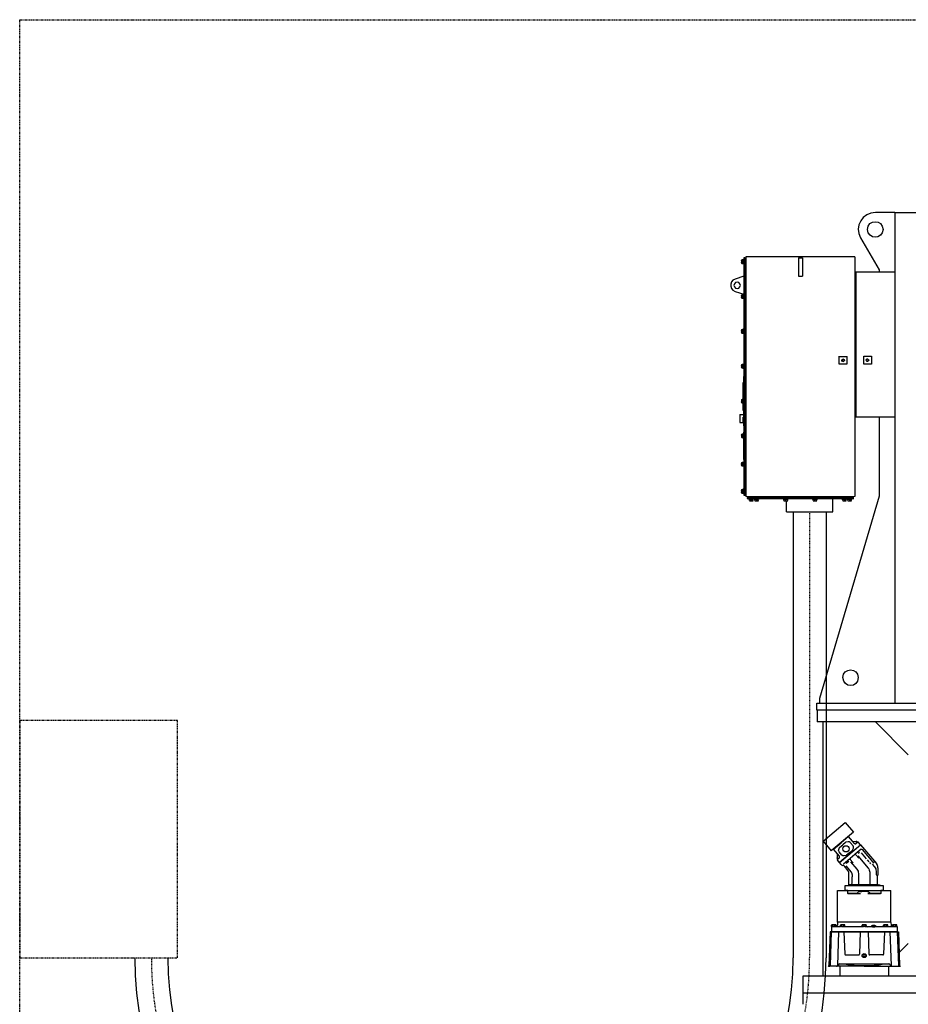
# Model space of a CAD drawing. Extents: x 31 to 1352, y 73 to 1063.
# Drawn here: x 682 to 817, y 666 to 816 of the extents above; entities that cross this region are included whole.
import ezdxf

# ---------------------------------------------------------------- set-up
doc = ezdxf.new("R2010")
doc.units = 0
doc.header["$LTSCALE"] = 0.25
doc.header["$MEASUREMENT"] = 0
doc.linetypes.add('CENTER', pattern=[0.6, 0.375, -0.075, 0.075, -0.075])
doc.linetypes.add('PHANTOM', pattern=[2.5, 1.25, -0.25, 0.25, -0.25, 0.25, -0.25])
doc.layers.get('0').update_dxf_attribs({"linetype": 'CONTINUOUS'})
for name, color, linetype in [('CENTER', 4, 'CENTER'), ('Layer 1', 7, 'CONTINUOUS'), ('OBJECT', 1, 'CONTINUOUS'), ('VESSEL', 160, 'PHANTOM')]:
    doc.layers.add(name, color=color, linetype=linetype)

# ---------------------------------------------------------------- blocks, each defined once
blk = doc.blocks.new('MOTOR')
at = {"layer": 'OBJECT'}
for p, q in [((-12.96, 15.53), (-9.57, 18.37)), ((-9.57, 18.37), (-8.31, 16.87)), ((-8.31, 16.87), (-11.7, 14.03)), ((-12.96, 15.53), (-11.7, 14.03)), ((-11.36, 14.31), (-10.22, 15.27)), ((-10.45, 12.3), (-7.25, 14.98)), ((-9.07, 16.23), (-10.22, 15.27)), ((-8.17, 15.16), (-9.07, 16.23)), ((-8.42, 14), (-7.25, 14.98)), ((-7.69, 15.35), (-7.95, 15.14)), ((-7.25, 14.98), (-7.56, 15.34)), ((-7.25, 14.98), (-4.84, 12.11)), ((-10.47, 13.23), (-11.36, 14.31)), ((-8.85, 13.64), (-10.45, 12.3)), ((-10.45, 12.3), (-10.75, 12.66)), ((-10.74, 12.8), (-10.48, 13.01)), ((-10.19, 11.98), (-10.45, 12.3)), ((-9.12, 11.02), (-9.7, 11.71)), ((-9.06, 8.8), (-9.06, 10.86)), ((-4.61, 11.48), (-4.61, 10.35)), ((-4.73, 10.22), (-4.73, 9.07)), ((-10.76, 8.01), (-2.64, 8.01)), ((-10.76, 3.21), (-10.76, 8.01)), ((-9.57, 8.01), (-9.57, 8.8)), ((-9.57, 8.8), (-9.06, 8.8)), ((-9.2, 8.01), (-9.57, 8.01)), ((-9.2, 7.57), (-9.2, 8.01)), ((-9.14, 7.51), (-9.2, 7.57)), ((-7.25, 7.51), (-9.14, 7.51)), ((-4.26, 7.51), (-6.15, 7.51)), ((-4.57, 8.91), (-4.34, 8.91)), ((-4.34, 8.91), (-4.34, 8.8)), ((-4.34, 8.8), (-3.83, 8.8)), ((-4.2, 7.57), (-4.26, 7.51)), ((-3.83, 8.01), (-4.2, 8.01)), ((-4.2, 8.01), (-4.2, 7.57)), ((-3.83, 8.8), (-3.83, 8.01)), ((-2.64, 3.21), (-2.64, 8.01)), ((-10.76, 3.19), (-10.78, 2.79)), ((-2.64, 3.21), (-10.76, 3.21)), ((-2.64, 3.19), (-2.62, 2.79)), ((-11.89, 1.74), (-12.07, -3.35)), ((-11.7, 1.74), (-11.89, 1.74)), ((-11.89, 1.74), (-1.51, 1.74)), ((-11.7, 1.74), (-11.89, -3.35)), ((-11.69, 2.59), (-11.69, 1.74)), ((-10.89, 2.59), (-11.69, 2.59)), ((-1.71, 1.74), (-11.69, 1.74)), ((-11.61, 2.81), (-11.65, 2.79)), ((-11.65, 2.59), (-11.65, 2.79)), ((-11, 2.59), (-11.65, 2.59)), ((-10.3, 2.52), (-11.64, 2.52)), ((-11.04, 2.81), (-11.61, 2.81)), ((-11.49, 2.59), (-11.49, 2.79)), ((-11.16, 2.59), (-11.16, 2.79)), ((-11.04, 2.81), (-11, 2.79)), ((-11, 2.59), (-11, 2.79)), ((-10.89, 2.59), (-10.89, 2.68)), ((-10.78, 2.79), (-10.79, 2.68)), ((-10.59, 1.74), (-10.78, -3.35)), ((-9.6, 2.59), (-10.35, 2.59)), ((-10.29, 2.59), (-10.3, 2.52)), ((-10.25, 2.81), (-10.29, 2.79)), ((-10.29, 2.59), (-10.29, 2.79)), ((-9.65, 2.59), (-10.29, 2.59)), ((-9.69, 2.81), (-10.25, 2.81)), ((-10.16, 2.59), (-10.17, 2.52)), ((-6.79, 2.52), (-10.17, 2.52)), ((-10.13, 2.59), (-10.13, 2.79)), ((-9.81, 2.59), (-9.81, 2.79)), ((-9.78, 1.74), (-9.65, -1.64)), ((-9.69, 2.81), (-9.65, 2.79)), ((-9.65, 2.59), (-9.65, 2.79)), ((-7.3, 1.74), (-7.42, -1.64)), ((-6.32, 2.59), (-7.07, 2.59)), ((-6.98, 2.81), (-7.02, 2.79)), ((-7.02, 2.59), (-7.02, 2.79)), ((-6.38, 2.59), (-7.02, 2.59)), ((-6.42, 2.81), (-6.98, 2.81)), ((-6.86, 2.59), (-6.86, 2.79)), ((-6.79, 2.59), (-6.79, 2.52)), ((-6.61, 2.59), (-6.61, 2.52)), ((-3.23, 2.52), (-6.61, 2.52)), ((-6.54, 2.59), (-6.54, 2.79)), ((-6.42, 2.81), (-6.38, 2.79)), ((-6.38, 2.59), (-6.38, 2.79)), ((-6.1, 1.74), (-5.98, -1.64)), ((-5.53, 2.7), (-5.59, 2.63)), ((-5.59, 2.61), (-5.53, 2.68)), ((-5.55, 2.65), (-5.5, 2.72)), ((-5.55, 2.57), (-5.5, 2.65)), ((-5.26, 2.73), (-5.42, 2.71)), ((-5.42, 2.71), (-5.42, 2.66)), ((-5.42, 2.66), (-5.26, 2.64)), ((-5.26, 2.65), (-5.31, 2.64)), ((-5.26, 2.73), (-5.26, 2.75)), ((-5.26, 2.65), (-5.26, 2.73)), ((-5.11, 2.71), (-5.26, 2.73)), ((-5.26, 2.64), (-5.11, 2.66)), ((-5.22, 2.64), (-5.26, 2.65)), ((-5.26, 2.52), (-5.26, 2.62)), ((-5.11, 2.66), (-5.11, 2.71)), ((-4.98, 2.65), (-5.03, 2.72)), ((-4.98, 2.57), (-5.03, 2.65)), ((-5, 2.7), (-4.94, 2.63)), ((-4.94, 2.61), (-5, 2.68)), ((-3.8, 2.59), (-3.05, 2.59)), ((-3.71, 2.81), (-3.75, 2.79)), ((-3.75, 2.59), (-3.75, 2.79)), ((-3.11, 2.59), (-3.75, 2.59)), ((-3.62, 1.74), (-3.75, -1.64)), ((-3.15, 2.81), (-3.71, 2.81)), ((-3.59, 2.59), (-3.59, 2.79)), ((-3.27, 2.59), (-3.27, 2.79)), ((-3.24, 2.59), (-3.23, 2.52)), ((-3.15, 2.81), (-3.11, 2.79)), ((-3.11, 2.59), (-3.11, 2.79)), ((-3.11, 2.59), (-3.1, 2.52)), ((-1.76, 2.52), (-3.1, 2.52)), ((-2.81, 1.74), (-2.62, -3.35)), ((-2.62, 2.79), (-2.61, 2.68)), ((-2.51, 2.59), (-2.51, 2.68)), ((-1.71, 2.59), (-2.51, 2.59)), ((-2.51, 2.59), (-1.71, 2.59)), ((-2.36, 2.81), (-2.4, 2.79)), ((-2.4, 2.59), (-2.4, 2.79)), ((-1.75, 2.59), (-2.4, 2.59)), ((-1.79, 2.81), (-2.36, 2.81)), ((-2.24, 2.59), (-2.24, 2.79)), ((-1.91, 2.59), (-1.91, 2.79)), ((-1.79, 2.81), (-1.75, 2.79)), ((-1.75, 2.59), (-1.75, 2.79)), ((-1.71, 2.59), (-1.71, 1.74)), ((-1.7, 1.74), (-1.51, -3.35)), ((-1.51, 1.74), (-1.33, -3.35)), ((-9.53, -1.76), (-7.55, -1.76)), ((-3.87, -1.76), (-5.85, -1.76)), ((-6.7, -3.48), (-12.2, -3.48)), ((-10.42, -3.12), (-6.7, -3.12)), ((-10.39, -3.48), (-10.39, -5)), ((-6.7, -3.12), (-2.98, -3.12)), ((-6.7, -3.48), (-1.2, -3.48)), ((-3.01, -3.48), (-3.01, -5))]:
    blk.add_line(p, q, dxfattribs=at)
for points in [[(-8.95, 13.76), (-9.38, 13.4, -0.109518), (-9.44, 13.37), (-9.75, 13.28, -0.291473), (-10.08, 13.39), (-10.53, 13.92, -0.291473), (-10.57, 14.26), (-10.44, 14.55, -0.109518), (-10.39, 14.61), (-9.96, 14.97)], [(-8.95, 13.76), (-8.52, 14.12, 0.109518), (-8.48, 14.17), (-8.34, 14.47, 0.291473), (-8.39, 14.8), (-8.84, 15.34, 0.291473), (-9.16, 15.44), (-9.47, 15.36, 0.109518), (-9.53, 15.33), (-9.96, 14.97)], [(-7.98, 15.43), (-7.89, 15.5, -0.414214), (-7.84, 15.5), (-7.76, 15.4)], [(-7.54, 12.93), (-7.99, 13.47, 0.414214), (-8.12, 13.48), (-8.82, 12.9, 0.414214), (-8.83, 12.76), (-8.38, 12.22)], [(-7.16, 14.29, -0.414214), (-7.02, 14.28), (-5.38, 12.32, 0.414214), (-5.24, 12.3), (-5.18, 12.35, 0.414214), (-5.16, 12.49)], [(-10.76, 13.09), (-10.85, 13.01, 0.414214), (-10.86, 12.97), (-10.77, 12.86)], [(-7.68, 8.91, 0.414214), (-7.53, 9.07), (-7.53, 10.63, 0.176327), (-7.76, 11.26), (-8.71, 12.4)], [(-7.66, 13.29), (-6.1, 11.44, -0.176327), (-5.87, 10.8), (-5.87, 9.07, 0.414214), (-5.72, 8.91)], [(-4.73, 10.29), (-4.76, 10.3), (-4.77, 10.32), (-4.79, 10.34), (-4.8, 10.36), (-4.81, 10.4), (-4.82, 10.44), (-4.82, 10.48), (-4.83, 10.54), (-4.84, 10.59), (-4.84, 10.66), (-4.84, 10.73), (-4.85, 10.81), (-4.85, 10.89), (-4.85, 10.98), (-4.85, 10.99, 0.176327), (-5.08, 11.62), (-5.42, 12.02)], [(-9.47, 11.77), (-8.68, 10.82), (-8.68, 10.82), (-8.65, 10.78), (-8.64, 10.76), (-8.63, 10.74), (-8.61, 10.71), (-8.6, 10.68), (-8.59, 10.65), (-8.58, 10.62), (-8.57, 10.58), (-8.57, 10.55), (-8.56, 10.51), (-8.55, 10.47), (-8.55, 10.42), (-8.54, 10.38), (-8.53, 10.33), (-8.53, 10.33), (-8.54, 10.24), (-8.55, 10.2), (-8.55, 10.15), (-8.55, 10.12), (-8.56, 10.08), (-8.56, 10.04), (-8.57, 10.01), (-8.57, 9.98), (-8.57, 9.95), (-8.58, 9.92), (-8.58, 9.9), (-8.59, 9.87), (-8.59, 9.85), (-8.6, 9.83), (-8.6, 9.83, 0.061587), (-8.6, 9.79), (-8.6, 9.07, -0.414214), (-8.76, 8.91)], [(-7.82, 7.51, -0.110232), (-7.68, 7.72, -0.142153), (-7.39, 7.86), (-7.39, 7.86), (-7.33, 7.87), (-7.3, 7.87), (-7.27, 7.88), (-7.24, 7.88), (-7.2, 7.89), (-7.17, 7.89), (-7.14, 7.89), (-7.11, 7.9), (-7.07, 7.9), (-7.04, 7.9), (-7, 7.91), (-6.97, 7.91), (-6.93, 7.91), (-6.89, 7.92), (-6.89, 7.92), (-6.7, 7.93), (-6.62, 7.93), (-6.56, 7.93), (-6.5, 7.94), (-6.45, 7.94), (-6.41, 7.94), (-6.37, 7.94), (-6.34, 7.94), (-6.3, 7.93), (-6.28, 7.93), (-6.25, 7.93), (-6.23, 7.92), (-6.21, 7.92), (-6.19, 7.91), (-6.19, 7.91), (-6.18, 7.9), (-6.17, 7.9), (-6.16, 7.89), (-6.15, 7.89), (-6.14, 7.88), (-6.13, 7.88), (-6.12, 7.87), (-6.11, 7.86), (-6.1, 7.85), (-6.08, 7.85), (-6.07, 7.84), (-6.05, 7.83), (-6.04, 7.81), (-6.02, 7.8), (-6.02, 7.8), (-5.96, 7.76), (-5.95, 7.75), (-5.93, 7.74), (-5.91, 7.73), (-5.9, 7.72), (-5.89, 7.71), (-5.88, 7.7), (-5.87, 7.7), (-5.87, 7.69), (-5.86, 7.69), (-5.86, 7.68), (-5.85, 7.68), (-5.85, 7.67), (-5.84, 7.67), (-5.84, 7.67, -0.11253), (-5.78, 7.51)]]:
    blk.add_lwpolyline(points, format="xyb", dxfattribs=at)
for points in [[(-7.62, 15.38), (-8.45, 15.49)], [(-10.78, 12.73), (-10.75, 13.57)], [(-8.85, 13.64), (-8.58, 13.87)], [(-7.16, 14.29), (-8.05, 13.54)], [(-7.44, 13.8), (-7.63, 13.64)], [(-6.33, 12.85), (-7.09, 13.77)], [(-8.89, 12.83), (-9.85, 12.03)], [(-9.06, 12.43), (-9.44, 12.12)], [(-6.24, 12.67), (-6.01, 12.4)], [(-5.67, 12.07), (-5.85, 12.28)], [(-5.24, 12.3), (-5.4, 12.16)], [(-9.2, 8.01), (-4.2, 8.01)], [(-7.79, 7.57), (-9.2, 7.57)], [(-4.57, 8.91), (-9.06, 8.91)], [(-9.06, 8.8), (-4.34, 8.8)], [(-4.2, 7.57), (-5.79, 7.57)]]:
    blk.add_lwpolyline(points, dxfattribs=at)
at = {"layer": 'OBJECT', "flags": 128}
blk.add_lwpolyline([(-6.79, -1.69), (-6.88, -1.85), (-6.79, -2.01), (-6.61, -2.01), (-6.52, -1.85), (-6.61, -1.69), (-6.79, -1.69)], dxfattribs=at)
at = {"layer": 'OBJECT'}
for centre, radius in [((-9.46, 14.36), 0.472), ((-6.7, -1.85), 0.312)]:
    blk.add_circle(centre, radius, dxfattribs=at)
for centre, radius, start, end in [((-8.05, 15.26), 0.157, 219.9997, 309.9998), ((-7.63, 15.28), 0.0984, 39.9997, 129.9998), ((-10.68, 12.72), 0.0984, 129.9998, 219.9999), ((-10.59, 13.13), 0.157, 309.9998, 39.9999), ((-9.89, 12.24), 0.394, 219.9998, 261.4094), ((-5.6, 11.48), 0.984, 359.9998, 39.9998), ((-10, 11.46), 0.394, 39.9998, 81.4094), ((-9.3, 10.86), 0.236, 359.9998, 39.9998), ((-4.67, 10.22), 0.063, 93.5831, 179.9998), ((-4.57, 9.07), 0.157, 179.9997, 269.9998), ((-4.68, 10.35), 0.063, 273.5831, 359.9998), ((-10.64, 3.18), 0.125, 165.877, 177.1341), ((-2.76, 3.18), 0.125, 2.8655, 14.1225), ((-11.64, 2.4), 0.125, 89.9998, 113.0994), ((-11.57, 2.67), 0.149, 57.1329, 114.7878), ((-11.32, 2.25), 0.562, 73.2211, 106.779), ((-11.32, 2.25), 0.562, 73.2206, 106.7788), ((-11.08, 2.67), 0.149, 65.2119, 122.8668), ((-10.91, 2.65), 0.125, 269.9997, 340.3593), ((-10.91, 2.8), 0.125, 280.0291, 356.8651), ((-10.45, 2.65), 0.125, 269.9998, 329.9998), ((-10.21, 2.67), 0.149, 57.1329, 114.7878), ((-9.97, 2.25), 0.562, 73.2211, 106.779), ((-9.97, 2.25), 0.562, 73.2206, 106.7788), ((-9.73, 2.67), 0.149, 65.2119, 122.8668), ((-9.49, 2.65), 0.125, 209.9998, 269.9998), ((-7.18, 2.65), 0.125, 269.9998, 329.9998), ((-6.94, 2.67), 0.149, 57.1329, 114.7878), ((-6.7, 2.25), 0.562, 73.2211, 106.779), ((-6.7, 2.25), 0.562, 73.2206, 106.7788), ((-6.46, 2.67), 0.149, 65.2119, 122.8668), ((-6.22, 2.65), 0.125, 209.9998, 269.9998), ((-3.91, 2.65), 0.125, 269.9998, 329.9998), ((-3.67, 2.67), 0.149, 57.1329, 114.7878), ((-3.43, 2.25), 0.562, 73.2211, 106.779), ((-3.43, 2.25), 0.562, 73.2206, 106.7788), ((-3.19, 2.67), 0.149, 65.2119, 122.8668), ((-2.95, 2.65), 0.125, 209.9998, 269.9998), ((-2.49, 2.8), 0.125, 183.1345, 259.9705), ((-2.49, 2.65), 0.125, 199.6403, 269.9999), ((-2.32, 2.67), 0.149, 57.1329, 114.7878), ((-2.07, 2.25), 0.562, 73.2211, 106.779), ((-2.07, 2.25), 0.562, 73.2206, 106.7788), ((-1.83, 2.67), 0.149, 65.2119, 122.8668), ((-1.76, 2.4), 0.125, 66.9002, 89.9998), ((-9.53, -1.63), 0.125, 182.0863, 269.9998), ((-7.55, -1.63), 0.125, 270.0002, 357.9137), ((-5.85, -1.63), 0.125, 182.0859, 269.9994), ((-3.87, -1.63), 0.125, 269.9998, 357.9133), ((-12.2, -3.35), 0.125, 270, 357.9997), ((-12.01, -3.35), 0.125, 270, 357.9997), ((-10.9, -3.23), 0.25, 269.9998, 343.6461), ((-10.9, -3.35), 0.125, 270, 357.9997), ((-10.42, -3.37), 0.25, 89.9998, 163.6462), ((-6.7, 14.11), 17.49, 260.1228, 279.8767), ((-2.98, -3.37), 0.25, 16.3534, 89.9998), ((-2.5, -3.23), 0.25, 196.3535, 269.9998), ((-2.5, -3.35), 0.125, 181.9999, 269.9996), ((-1.39, -3.35), 0.125, 181.9999, 269.9996), ((-1.2, -3.35), 0.125, 181.9999, 269.9996)]:
    blk.add_arc(centre, radius, start, end, dxfattribs=at)
for start_param, end_param in [(2.929463, 6.495315), (0.21213, 2.929463)]:
    blk.add_ellipse((-5.26, 2.61), major_axis=(0.329, 0), ratio=0.258819, start_param=start_param, end_param=end_param, dxfattribs=at)
for major_axis in [(0.267, 0), (0.221, 0)]:
    blk.add_ellipse((-5.26, 2.68), major_axis=major_axis, ratio=0.258819, dxfattribs=at)
blk = doc.blocks.new('MOTORS')
at = {"layer": 'Layer 1', "color": 7, "lineweight": 9}
blk.add_line((-33.63, 32.49), (-50.16, 32.49), dxfattribs=at)
at = {"layer": 'OBJECT'}
for p, q in [((-27.57, 75.57), (-30.51, 75.57)), ((-27.57, 75.57), (-27.57, 1.03)), ((-27.57, 75.57), (-22.23, 75.57)), ((-32.74, 71.75), (-29.91, 66.9)), ((-33.63, 68.88), (-50.16, 68.88)), ((-50.16, 68.88), (-50.16, 32.49)), ((-33.63, 68.88), (-33.63, 32.49)), ((-50.79, 68.38), (-50.83, 68.28)), ((-50.83, 68.38), (-50.83, 68.28)), ((-50.83, 68.24), (-50.83, 68.31)), ((-50.83, 68.24), (-50.76, 68.14)), ((-50.83, 68.24), (-50.83, 68)), ((-50.79, 68.14), (-50.83, 68)), ((-50.83, 68), (-50.83, 68.03)), ((-50.83, 68), (-50.76, 67.85)), ((-50.83, 68), (-50.83, 67.85)), ((-50.79, 67.85), (-50.83, 67.85)), ((-50.79, 68.38), (-50.58, 68.38)), ((-50.79, 68.14), (-50.58, 68.14)), ((-50.79, 67.85), (-50.58, 67.85)), ((-50.62, 67.82), (-50.62, 68.49)), ((-50.62, 68.46), (-50.55, 68.46)), ((-50.58, 67.78), (-50.62, 67.85)), ((-50.58, 67.78), (-50.58, 68.49)), ((-50.58, 68.46), (-50.47, 68.46)), ((-50.51, 67.78), (-50.58, 67.78)), ((-50.51, 68.7), (-50.51, 68.49)), ((-50.33, 68.7), (-50.51, 68.7)), ((-50.51, 68.49), (-50.51, 32.88)), ((-50.33, 68.49), (-50.33, 68.74)), ((-50.33, 68.53), (-50.12, 68.53)), ((-50.33, 68.49), (-50.33, 32.88)), ((-42.19, 68.7), (-42.19, 68.24)), ((-42.19, 68.7), (-41.56, 68.7)), ((-42.19, 68.24), (-42.19, 66.4)), ((-41.59, 68.7), (-41.59, 68.24)), ((-41.59, 68.24), (-41.59, 66.4)), ((-50.51, 65.91), (-51.82, 65.48)), ((-42.19, 66.4), (-42.19, 65.94)), ((-42.19, 65.94), (-41.56, 65.94)), ((-41.59, 66.4), (-41.59, 65.94)), ((-33.49, 66.33), (-33.63, 66.33)), ((-27.57, 66.54), (-33.49, 66.54)), ((-33.49, 66.54), (-33.49, 44.49)), ((-29.95, 66.9), (-29.95, 66.54)), ((-52.35, 65.06), (-52.46, 64.7)), ((-52.46, 64.7), (-52.46, 64.38)), ((-52.46, 64.38), (-52.35, 64.03)), ((-52.14, 65.31), (-52.35, 65.06)), ((-51.82, 65.48), (-52.14, 65.31)), ((-51.93, 64.77), (-52, 64.53)), ((-52, 64.53), (-51.93, 64.28)), ((-51.75, 64.95), (-51.93, 64.77)), ((-51.5, 65.02), (-51.75, 64.95)), ((-51.25, 64.95), (-51.5, 65.02)), ((-51.08, 64.77), (-51.25, 64.95)), ((-51.01, 64.53), (-51.08, 64.77)), ((-51.08, 64.28), (-51.01, 64.53)), ((-52.35, 64.03), (-52.14, 63.78)), ((-52.14, 63.78), (-51.82, 63.61)), ((-51.93, 64.28), (-51.75, 64.1)), ((-51.82, 63.61), (-50.47, 63.18)), ((-51.75, 64.1), (-51.5, 64.07)), ((-51.5, 64.07), (-51.25, 64.1)), ((-51.25, 64.1), (-51.08, 64.28)), ((-50.79, 63.08), (-50.83, 62.97)), ((-50.83, 63.08), (-50.83, 62.97)), ((-50.83, 62.93), (-50.83, 63)), ((-50.83, 62.93), (-50.76, 62.83)), ((-50.83, 62.93), (-50.83, 62.72)), ((-50.79, 62.83), (-50.83, 62.72)), ((-50.79, 63.08), (-50.58, 63.08)), ((-50.79, 62.83), (-50.58, 62.83)), ((-50.62, 63.15), (-50.55, 63.22)), ((-50.62, 62.51), (-50.62, 63.18)), ((-50.58, 62.51), (-50.58, 63.22)), ((-50.58, 63.18), (-50.47, 63.18)), ((-50.83, 62.69), (-50.83, 62.76)), ((-50.83, 62.69), (-50.76, 62.58)), ((-50.83, 62.69), (-50.83, 62.58)), ((-50.79, 62.58), (-50.83, 62.58)), ((-50.79, 62.58), (-50.58, 62.58)), ((-50.58, 62.51), (-50.62, 62.51)), ((-50.51, 62.51), (-50.58, 62.51)), ((-50.79, 57.8), (-50.83, 57.66)), ((-50.83, 57.8), (-50.83, 57.66)), ((-50.83, 57.66), (-50.83, 57.7)), ((-50.83, 57.66), (-50.76, 57.52)), ((-50.83, 57.66), (-50.83, 57.41)), ((-50.79, 57.52), (-50.83, 57.41)), ((-50.83, 57.41), (-50.83, 57.45)), ((-50.83, 57.41), (-50.76, 57.27)), ((-50.83, 57.41), (-50.83, 57.27)), ((-50.79, 57.27), (-50.83, 57.27)), ((-50.79, 57.8), (-50.58, 57.8)), ((-50.79, 57.52), (-50.58, 57.52)), ((-50.79, 57.27), (-50.58, 57.27)), ((-50.62, 57.84), (-50.55, 57.91)), ((-50.62, 57.24), (-50.62, 57.87)), ((-50.58, 57.2), (-50.62, 57.27)), ((-50.58, 57.2), (-50.58, 57.91)), ((-50.58, 57.87), (-50.47, 57.87)), ((-50.51, 57.2), (-50.58, 57.2)), ((-50.79, 52.49), (-50.83, 52.39)), ((-50.83, 52.49), (-50.83, 52.39)), ((-50.83, 52.35), (-50.83, 52.42)), ((-50.83, 52.35), (-50.76, 52.24)), ((-50.83, 52.35), (-50.83, 52.14)), ((-50.79, 52.49), (-50.58, 52.49)), ((-50.62, 51.93), (-50.62, 52.6)), ((-50.62, 52.56), (-50.55, 52.56)), ((-50.58, 51.89), (-50.58, 52.6)), ((-50.58, 52.56), (-50.47, 52.56)), ((-36, 52.56), (-36, 53.77)), ((-36, 53.73), (-34.79, 53.73)), ((-34.83, 52.56), (-36, 52.56)), ((-35.61, 53.13), (-35.54, 53.27)), ((-35.5, 52.99), (-35.61, 53.13)), ((-35.5, 53.27), (-35.57, 53.13)), ((-35.57, 53.13), (-35.5, 53.02)), ((-35.54, 53.27), (-35.4, 53.34)), ((-35.36, 53.31), (-35.5, 53.27)), ((-35.5, 53.02), (-35.36, 52.99)), ((-35.36, 52.95), (-35.5, 52.99)), ((-35.4, 53.34), (-35.25, 53.27)), ((-35.25, 53.24), (-35.36, 53.31)), ((-35.36, 52.99), (-35.25, 53.06)), ((-35.25, 53.27), (-35.22, 53.09)), ((-35.25, 53.06), (-35.25, 53.24)), ((-34.83, 53.73), (-34.83, 52.56)), ((-32.28, 52.56), (-32.28, 53.8)), ((-32.28, 53.77), (-31.08, 53.77)), ((-31.11, 52.56), (-32.28, 52.56)), ((-31.89, 53.16), (-31.86, 53.31)), ((-31.82, 52.99), (-31.89, 53.16)), ((-31.86, 53.31), (-31.68, 53.38)), ((-31.82, 53.31), (-31.86, 53.16)), ((-31.86, 53.16), (-31.82, 53.02)), ((-31.68, 53.34), (-31.82, 53.31)), ((-31.82, 53.02), (-31.68, 53.02)), ((-31.64, 52.99), (-31.82, 52.99)), ((-31.68, 53.38), (-31.54, 53.27)), ((-31.57, 53.24), (-31.68, 53.34)), ((-31.68, 53.02), (-31.57, 53.09)), ((-31.57, 53.09), (-31.57, 53.24)), ((-31.54, 53.27), (-31.5, 53.13)), ((-31.11, 53.77), (-31.11, 52.56)), ((-50.79, 52.24), (-50.83, 52.14)), ((-50.83, 52.1), (-50.83, 52.17)), ((-50.83, 52.1), (-50.76, 52)), ((-50.83, 52.1), (-50.83, 52)), ((-50.79, 52), (-50.83, 52)), ((-50.79, 52.24), (-50.58, 52.24)), ((-50.79, 52), (-50.58, 52)), ((-50.58, 51.89), (-50.62, 51.96)), ((-50.51, 51.89), (-50.58, 51.89)), ((-50.58, 49.77), (-50.58, 49.8)), ((-50.58, 49.38), (-50.58, 49.8)), ((-50.58, 49.77), (-50.51, 49.77)), ((-50.58, 49.77), (-50.51, 49.77)), ((-50.58, 47.29), (-50.58, 49.41)), ((-50.58, 49.38), (-50.51, 49.38)), ((-50.55, 50.69), (-50.47, 50.69)), ((-50.55, 50.69), (-50.55, 47.29)), ((-50.79, 47.22), (-50.83, 47.08)), ((-50.83, 47.22), (-50.83, 47.08)), ((-50.83, 47.08), (-50.83, 47.11)), ((-50.83, 47.08), (-50.76, 46.93)), ((-50.83, 47.08), (-50.83, 46.83)), ((-50.79, 46.93), (-50.83, 46.83)), ((-50.83, 46.79), (-50.83, 46.86)), ((-50.83, 46.79), (-50.76, 46.69)), ((-50.83, 46.79), (-50.83, 46.69)), ((-50.79, 46.69), (-50.83, 46.69)), ((-50.79, 47.22), (-50.58, 47.22)), ((-50.79, 46.93), (-50.58, 46.93)), ((-50.79, 46.69), (-50.58, 46.69)), ((-50.62, 47.25), (-50.55, 47.32)), ((-50.62, 46.62), (-50.62, 47.29)), ((-50.58, 46.62), (-50.62, 46.62)), ((-50.58, 46.62), (-50.58, 47.32)), ((-50.58, 47.29), (-50.47, 47.29)), ((-50.58, 45.52), (-50.58, 46.65)), ((-50.51, 46.62), (-50.58, 46.62)), ((-50.55, 46.62), (-50.55, 43.22)), ((-51.11, 44.92), (-51.11, 43.71)), ((-51.11, 44.92), (-50.51, 44.92)), ((-50.58, 45.52), (-50.51, 45.52)), ((-50.55, 45.45), (-50.58, 45.45)), ((-50.55, 45.45), (-50.58, 45.45)), ((-51.11, 43.71), (-50.51, 43.71)), ((-50.58, 44.42), (-50.58, 44.49)), ((-50.58, 44.46), (-50.58, 44.49)), ((-50.58, 44.32), (-50.58, 44.46)), ((-50.58, 44.46), (-50.51, 44.46)), ((-50.58, 44.46), (-50.51, 44.46)), ((-50.58, 44.42), (-50.51, 44.42)), ((-50.58, 43.93), (-50.58, 44.32)), ((-50.58, 44.28), (-50.51, 44.28)), ((-50.58, 44.28), (-50.51, 44.28)), ((-50.58, 44.28), (-50.51, 44.28)), ((-50.58, 43.93), (-50.58, 43.96)), ((-50.55, 43.93), (-50.58, 43.93)), ((-50.55, 43.93), (-50.58, 43.93)), ((-50.55, 43.93), (-50.58, 43.93)), ((-50.55, 43.93), (-50.58, 43.93)), ((-50.55, 43.93), (-50.58, 43.93)), ((-50.58, 43.82), (-50.58, 43.93)), ((-50.58, 43.75), (-50.58, 43.86)), ((-50.58, 43.82), (-50.51, 43.82)), ((-50.58, 43.75), (-50.58, 43.78)), ((-50.55, 43.75), (-50.58, 43.75)), ((-50.58, 43.75), (-50.51, 43.75)), ((-50.58, 43.75), (-50.51, 43.75)), ((-33.49, 44.67), (-33.63, 44.67)), ((-27.57, 44.49), (-33.49, 44.49)), ((-29.95, 44.49), (-29.95, 32.53)), ((-50.79, 41.91), (-50.83, 41.8)), ((-50.83, 41.91), (-50.83, 41.8)), ((-50.79, 41.91), (-50.58, 41.91)), ((-50.62, 41.34), (-50.62, 42.01)), ((-50.62, 41.98), (-50.55, 41.98)), ((-50.58, 41.31), (-50.58, 42.01)), ((-50.58, 41.98), (-50.47, 41.98)), ((-50.55, 43.22), (-50.47, 43.22)), ((-50.55, 42.23), (-50.47, 42.23)), ((-50.55, 42.23), (-50.55, 42.12)), ((-50.55, 42.12), (-50.55, 41.98)), ((-50.83, 41.77), (-50.83, 41.84)), ((-50.83, 41.77), (-50.76, 41.66)), ((-50.83, 41.77), (-50.83, 41.52)), ((-50.79, 41.66), (-50.83, 41.52)), ((-50.83, 41.52), (-50.83, 41.55)), ((-50.83, 41.52), (-50.76, 41.41)), ((-50.83, 41.52), (-50.83, 41.41)), ((-50.79, 41.41), (-50.83, 41.41)), ((-50.79, 41.66), (-50.58, 41.66)), ((-50.79, 41.41), (-50.58, 41.41)), ((-50.58, 41.31), (-50.62, 41.38)), ((-50.51, 41.31), (-50.58, 41.31)), ((-50.55, 41.31), (-50.55, 38.37)), ((-50.79, 37.63), (-50.83, 37.52)), ((-50.83, 37.63), (-50.83, 37.52)), ((-50.83, 37.48), (-50.83, 37.55)), ((-50.83, 37.48), (-50.76, 37.38)), ((-50.83, 37.48), (-50.83, 37.27)), ((-50.79, 37.63), (-50.58, 37.63)), ((-50.62, 37.06), (-50.62, 37.73)), ((-50.62, 37.7), (-50.55, 37.7)), ((-50.58, 37.06), (-50.58, 37.73)), ((-50.58, 37.7), (-50.47, 37.7)), ((-50.55, 38.37), (-50.55, 38.09)), ((-50.55, 38.09), (-50.47, 38.09)), ((-50.79, 37.38), (-50.83, 37.27)), ((-50.83, 37.24), (-50.83, 37.31)), ((-50.83, 37.24), (-50.76, 37.13)), ((-50.83, 37.24), (-50.83, 37.13)), ((-50.79, 37.13), (-50.83, 37.13)), ((-50.79, 37.38), (-50.58, 37.38)), ((-50.79, 37.13), (-50.58, 37.13)), ((-50.58, 37.06), (-50.62, 37.06)), ((-50.51, 37.06), (-50.58, 37.06)), ((-50.79, 33.52), (-50.83, 33.38)), ((-50.83, 33.52), (-50.83, 33.38)), ((-50.83, 33.38), (-50.83, 33.41)), ((-50.83, 33.38), (-50.76, 33.24)), ((-50.83, 33.38), (-50.83, 33.13)), ((-50.79, 33.24), (-50.83, 33.13)), ((-50.83, 33.09), (-50.83, 33.17)), ((-50.83, 33.09), (-50.76, 32.99)), ((-50.83, 33.09), (-50.83, 32.99)), ((-50.79, 32.99), (-50.83, 32.99)), ((-50.79, 33.52), (-50.58, 33.52)), ((-50.79, 33.24), (-50.58, 33.24)), ((-50.79, 32.99), (-50.58, 32.99)), ((-50.62, 33.56), (-50.55, 33.63)), ((-50.62, 32.92), (-50.62, 33.59)), ((-50.58, 32.92), (-50.62, 32.92)), ((-50.58, 32.92), (-50.58, 33.63)), ((-50.58, 33.59), (-50.47, 33.59)), ((-50.51, 32.92), (-50.58, 32.92)), ((-50.33, 32.67), (-50.33, 32.92)), ((-50.51, 32.88), (-50.51, 32.67)), ((-50.51, 32.67), (-50.3, 32.67)), ((-50.33, 32.85), (-50.12, 32.85)), ((-49.98, 32.32), (-49.98, 32.14)), ((-49.77, 32.32), (-49.98, 32.32)), ((-49.98, 32.14), (-49.73, 32.14)), ((-49.77, 32.32), (-49.77, 32.53)), ((-49.77, 32.32), (-33.98, 32.32)), ((-49.77, 32.14), (-33.98, 32.14)), ((-49.7, 32.07), (-49.7, 32.17)), ((-49.7, 32.03), (-49.7, 32.1)), ((-49.06, 32.07), (-49.7, 32.07)), ((-49.06, 32.03), (-49.7, 32.03)), ((-49.63, 31.86), (-49.63, 32.07)), ((-49.63, 31.86), (-49.48, 31.82)), ((-49.63, 31.82), (-49.48, 31.82)), ((-49.48, 31.82), (-49.52, 31.82)), ((-49.48, 31.82), (-49.34, 31.89)), ((-49.48, 31.82), (-49.24, 31.82)), ((-49.38, 31.86), (-49.38, 32.07)), ((-49.38, 31.86), (-49.24, 31.82)), ((-49.24, 31.82), (-49.27, 31.82)), ((-49.24, 31.82), (-49.09, 31.89)), ((-49.24, 31.82), (-49.09, 31.82)), ((-49.13, 31.86), (-49.13, 32.07)), ((-49.13, 31.86), (-49.13, 31.82)), ((-49.06, 32.14), (-49.06, 32.07)), ((-49.06, 32.07), (-49.06, 32.03)), ((-48.92, 32.07), (-48.92, 32.17)), ((-48.88, 32.03), (-48.92, 32.1)), ((-48.25, 32.07), (-48.92, 32.07)), ((-48.25, 32.03), (-48.88, 32.03)), ((-48.81, 31.86), (-48.81, 32.07)), ((-48.81, 31.86), (-48.67, 31.82)), ((-48.81, 31.82), (-48.67, 31.82)), ((-48.71, 31.82), (-48.53, 31.89)), ((-48.71, 31.82), (-48.71, 31.86)), ((-48.71, 31.82), (-48.42, 31.82)), ((-48.56, 31.86), (-48.56, 32.07)), ((-48.56, 31.86), (-48.42, 31.82)), ((-48.42, 31.82), (-48.46, 31.82)), ((-48.42, 31.82), (-48.28, 31.89)), ((-48.42, 31.82), (-48.28, 31.82)), ((-48.32, 31.86), (-48.32, 32.07)), ((-48.32, 31.86), (-48.32, 31.82)), ((-48.25, 32.14), (-48.25, 32.07)), ((-48.25, 32.07), (-48.25, 32.03)), ((-44.46, 32.07), (-44.46, 32.17)), ((-44.42, 32.03), (-44.46, 32.1)), ((-43.78, 32.07), (-44.46, 32.07)), ((-43.82, 32.03), (-44.42, 32.03)), ((-44.39, 31.86), (-44.39, 32.07)), ((-44.39, 31.86), (-44.25, 31.82)), ((-44.39, 31.82), (-44.25, 31.82)), ((-44.25, 31.82), (-44.28, 31.82)), ((-44.25, 31.82), (-44.1, 31.89)), ((-44.25, 31.82), (-43.96, 31.82)), ((-44.14, 31.86), (-44.14, 32.07)), ((-44.14, 31.86), (-43.96, 31.82)), ((-44.03, 30.16), (-44.03, 31.86)), ((-44, 31.82), (-43.82, 31.89)), ((-44, 31.82), (-44, 31.86)), ((-44, 31.82), (-43.82, 31.82)), ((-43.86, 31.86), (-43.86, 32.07)), ((-43.86, 31.86), (-43.86, 31.82)), ((-43.78, 32.07), (-43.82, 32.03)), ((-43.78, 32.14), (-43.78, 32.07)), ((-40, 32.07), (-40, 32.17)), ((-40, 32.03), (-40, 32.1)), ((-39.33, 32.07), (-40, 32.07)), ((-39.36, 32.03), (-40, 32.03)), ((-39.93, 31.86), (-39.93, 32.07)), ((-39.93, 31.86), (-39.79, 31.82)), ((-39.93, 31.82), (-39.79, 31.82)), ((-39.79, 31.82), (-39.82, 31.82)), ((-39.79, 31.82), (-39.64, 31.89)), ((-39.79, 31.82), (-39.54, 31.82)), ((-39.68, 31.86), (-39.68, 32.07)), ((-39.68, 31.86), (-39.54, 31.82)), ((-39.54, 31.82), (-39.57, 31.82)), ((-39.54, 31.82), (-39.4, 31.89)), ((-39.54, 31.82), (-39.4, 31.82)), ((-39.43, 31.86), (-39.43, 32.07)), ((-39.43, 31.86), (-39.43, 31.82)), ((-39.33, 32.07), (-39.36, 32.03)), ((-39.33, 32.14), (-39.33, 32.07)), ((-29.95, 32.53), (-38.97, 1.8)), ((-36.99, 30.16), (-36.99, 32.17)), ((-35.57, 32.07), (-35.57, 32.17)), ((-35.54, 32.03), (-35.57, 32.1)), ((-34.9, 32.07), (-35.57, 32.07)), ((-34.9, 32.03), (-35.54, 32.03)), ((-35.47, 31.86), (-35.47, 32.07)), ((-35.47, 31.86), (-35.33, 31.82)), ((-35.47, 31.82), (-35.33, 31.82)), ((-35.36, 31.82), (-35.18, 31.89)), ((-35.36, 31.82), (-35.36, 31.86)), ((-35.36, 31.82), (-35.08, 31.82)), ((-35.22, 31.86), (-35.22, 32.07)), ((-35.22, 31.86), (-35.08, 31.82)), ((-35.08, 31.82), (-35.11, 31.82)), ((-35.08, 31.82), (-34.94, 31.89)), ((-35.08, 31.82), (-34.94, 31.82)), ((-34.97, 31.86), (-34.97, 32.07)), ((-34.97, 31.86), (-34.97, 31.82)), ((-34.9, 32.14), (-34.9, 32.07)), ((-34.9, 32.07), (-34.9, 32.03)), ((-34.76, 32.07), (-34.76, 32.17)), ((-34.72, 32.03), (-34.76, 32.1)), ((-34.09, 32.07), (-34.76, 32.07)), ((-34.12, 32.03), (-34.72, 32.03)), ((-34.69, 31.86), (-34.69, 32.07)), ((-34.69, 31.86), (-34.51, 31.82)), ((-34.69, 31.82), (-34.51, 31.82)), ((-34.55, 31.82), (-34.37, 31.89)), ((-34.55, 31.82), (-34.55, 31.86)), ((-34.55, 31.82), (-34.26, 31.82)), ((-34.41, 31.86), (-34.41, 32.07)), ((-34.41, 31.86), (-34.26, 31.82)), ((-34.26, 31.82), (-34.3, 31.82)), ((-34.26, 31.82), (-34.12, 31.89)), ((-34.26, 31.82), (-34.12, 31.82)), ((-34.16, 31.86), (-34.16, 32.07)), ((-34.16, 31.86), (-34.16, 31.82)), ((-34.09, 32.07), (-34.12, 32.03)), ((-34.09, 32.14), (-34.09, 32.07)), ((-34.02, 32.32), (-34.02, 32.53)), ((-33.84, 32.32), (-34.02, 32.32)), ((-34.02, 32.14), (-33.8, 32.14)), ((-33.84, 32.14), (-33.84, 32.35)), ((-44.03, 30.16), (-43.61, 30.16)), ((-43.64, 30.16), (-37.34, 30.16)), ((-37.38, 30.16), (-36.95, 30.16)), ((-38.97, 1.8), (-38.97, 1.03)), ((-39.4, 0), (-39.4, 1.06)), ((39.36, 1.03), (-39.4, 1.03)), ((39.37, 0), (-39.37, 0))]:
    blk.add_line(p, q, dxfattribs=at)
blk.add_open_spline([(-30.51, 75.57), (-32.43, 75.63), (-33.79, 73.4), (-32.74, 71.75)], degree=3, dxfattribs=at)
for points in [[(-31.72, 73.02), (-31.59, 71.45), (-29.47, 71.45), (-29.34, 73.02), (-29.39, 74.59), (-31.67, 74.59), (-31.72, 73.02)], [(-35.43, 4.96), (-35.36, 3.37), (-33.17, 3.37), (-33.1, 4.96), (-33.09, 6.53), (-35.44, 6.53), (-35.43, 4.96)]]:
    blk.add_open_spline(points, degree=3, knots=[0, 0, 0, 0, 1, 1, 1, 2, 2, 2, 2], dxfattribs=at)

msp = doc.modelspace()

# ---------------------------------------------------------------- linework, layer by layer
at = {"layer": 'CENTER'}
msp.add_line((801.64525, 741.09324), (801.64525, 673.36722), dxfattribs=at)
msp.add_arc((751.64525, 673.36722), 50, 180, 0, dxfattribs=at)
at = {"layer": 'OBJECT'}
for p, q in [((799.14525, 741.09324), (799.14525, 673.36722)), ((804.14525, 741.09324), (804.14525, 673.36722)), ((881.50543, 710.93619), (802.74907, 710.93619)), ((802.77517, 710.93619), (802.77517, 709.18619)), ((881.51533, 709.18619), (802.77517, 709.18619)), ((803.64525, 709.18619), (803.64525, 670.54214)), ((811.64525, 709.18619), (816.64525, 704.18619)), ((815.24683, 674.14372), (816.64525, 675.54214)), ((883.64525, 670.54214), (800.64525, 670.54214)), ((800.64525, 670.54214), (800.64525, 668.29214)), ((800.64525, 668.29214), (800.64525, 666.29214)), ((800.64525, 668.04214), (883.64525, 668.04214))]:
    msp.add_line(p, q, dxfattribs=at)
for radius in [52.5, 47.5]:
    msp.add_arc((751.64525, 673.36722), radius, 180, 0, dxfattribs=at)
at = {"layer": 'VESSEL'}
for p, q in [((681.64525, 644.04595), (681.64525, 815.80472)), ((681.64525, 815.80472), (1244.11103, 815.80472))]:
    msp.add_line(p, q, dxfattribs=at)
msp.add_lwpolyline([(681.64525, 673.36722), (705.64525, 673.36722), (705.64525, 709.36722), (681.64525, 709.36722)], close=True, dxfattribs=at)

# ---------------------------------------------------------------- block references
msp.add_blockref('MOTOR', (816.64525, 675.54214))
at = {"layer": 'OBJECT'}
msp.add_blockref('MOTORS', (842.14525, 710.93619), dxfattribs=at)

doc.saveas('drawing.dxf')
